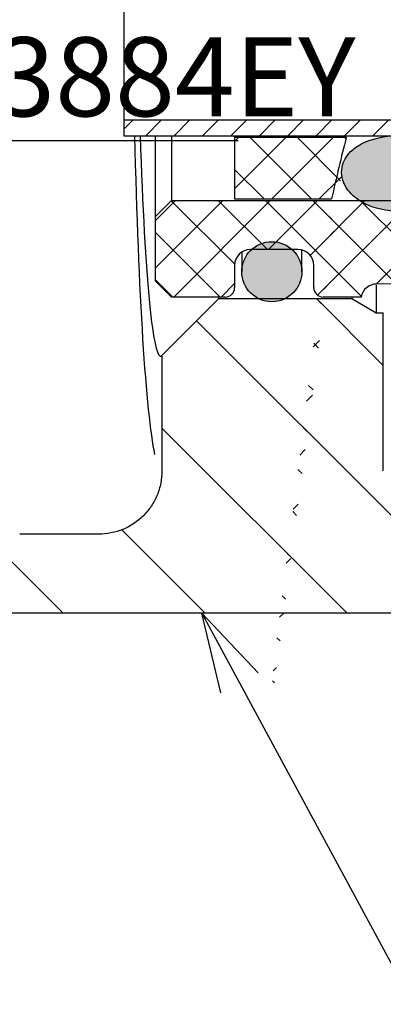
# Paper-space layout 'TBW01402BCKK' of a CAD drawing. Units: millimetres. Extents: x -10 to 605, y 0 to 942.
# Drawn here: x 193 to 205, y 76 to 107 of the extents above; entities that cross this region are included whole.
import ezdxf

# ---------------------------------------------------------------- set-up
doc = ezdxf.new("R2010")
doc.units = ezdxf.units.MM
doc.layers.add('アノテーション', color=7, linetype='Continuous')
doc.styles.add('SLDTEXTSTYLE0', font='arial_0.ttf', dxfattribs={"width": 0.9})
doc.styles.get("Standard").update_dxf_attribs({"font": 'arial_0.ttf', "width": 0.9})
doc.dimstyles.new('SLDDIMSTYLE0', dxfattribs={"dimtxt": 0.18, "dimasz": 2.5, "dimexe": 0, "dimexo": 0.0625, "dimgap": 0, "dimtad": 0, "dimtih": 1, "dimtoh": 1, "dimdec": 0, "dimrnd": 1e-09, "dimzin": 0, "dimdsep": 46, "dimtxsty": 'Standard', "dimblk1": 'OPEN30', "dimblk2": 'OPEN30', "dimsah": 1, "dimcen": 0.09, "dimadec": 0, "dimazin": 0, "dimtfac": 2.5, "dimtdec": 0, "dimtofl": 0, "dimtmove": 0, "dimatfit": 3, "dimldrblk": 'OPEN30', "dimfxl": 1, "dimfrac": 2, "dimtolj": 1, "dimtzin": 0, "dimarcsym": 0})
pattern_1 = [(45, (0, 0), (-0.7483546767557626, 0.7483546767557627), []), (135, (0, 0), (-0.7483546767557627, -0.7483546767557626), [])]

# ---------------------------------------------------------------- blocks, each defined once
blk = doc.blocks.new('SW_NOTE_151')
at = {"layer": 'アノテーション', "color": 0}
blk.add_line((10.0638349469, 0), (0, 0), dxfattribs=at)
at = {"layer": 'アノテーション', "color": 0, "insert": (0.4890992359, 3.2743870317), "char_height": 2.5, "attachment_point": 1, "style": 'SLDTEXTSTYLE0'}
blk.add_mtext('93884EY', dxfattribs=at)
blk = doc.blocks.new('_OPEN30')
at = {"color": 0, "linetype": 'ByBlock', "lineweight": -2}
for p, q in [((-1, 0.267949), (0, 0)), ((0, 0), (-1, -0.267949)), ((0, 0), (-1, 0))]:
    blk.add_line(p, q, dxfattribs=at)

psp = doc.layouts.new('TBW01402BCKK')

# ---------------------------------------------------------------- hatches: boundary and pattern name
at = {"linetype": 'Continuous', "lineweight": 18}
h = psp.add_hatch(dxfattribs=at)
h.set_pattern_fill('ANSI37', scale=0.3333333333, style=0)
h.set_pattern_definition(pattern_1)
edge = h.paths.add_edge_path(flags=0)
edge.add_line((241.2555530951506, 97.85142367401018), (241.2555530951506, 98.55142367401024))
edge.add_arc((241.7555530951506, 98.55142367401024), 0.5, 89.9999999999992, 180, ccw=False)
edge.add_line((241.7555530951506, 99.05142367401098), (243.2555530951507, 99.05142367401018))
edge.add_arc((243.2555530951507, 98.55142367401022), 0.5, -9.094947017729282e-13, 89.9999999999992, ccw=False)
edge.add_line((243.7555530951507, 98.55142367401022), (243.7555530951507, 97.85142367401016))
edge.add_arc((244.0555530951507, 97.85142367401023), 0.3, 180.0000000000144, 270.0000000000008)
edge.add_line((244.0555530951507, 97.55142367401098), (245.7555530951507, 97.55142367400984))
edge.add_line((245.7555530951507, 97.55142367400984), (245.7555530951504, 99.55142367401098))
edge.add_line((245.7555530951504, 99.55142367401098), (247.7555530951507, 99.55142367400991))
edge.add_line((247.7555530951507, 99.55142367400991), (247.7555530951507, 101.051423674011))
edge.add_line((247.7555530951507, 101.051423674011), (245.3555530951507, 101.0514236740098))
edge.add_arc((245.3555530951507, 101.3514236740099), 0.3, 180, 270, ccw=False)
edge.add_line((245.0555530951507, 101.3514236740099), (245.0555530951507, 103.7514236740098))
edge.add_arc((245.3555530951507, 103.7514236740098), 0.3, 90.00000000004798, 180.0000000000081, ccw=False)
edge.add_line((245.3555530951505, 104.051423674011), (249.7555530951507, 104.0514236740099))
edge.add_line((249.7555530951507, 104.0514236740099), (249.7555530951507, 105.0014236740099))
edge.add_line((249.7555530951507, 105.0014236740099), (249.4555530951507, 105.3014236740099))
edge.add_line((249.4555530951507, 105.3014236740099), (249.4555530951507, 105.551423674011))
edge.add_line((249.4555530951507, 105.551423674011), (243.5555530951507, 105.5514236740102))
edge.add_line((243.5555530951507, 105.5514236740102), (243.5555530951507, 105.1514236740104))
edge.add_line((243.5555530951507, 105.1514236740104), (243.0555530951506, 104.6514236740102))
edge.add_line((243.0555530951506, 104.6514236740102), (243.0555530951506, 101.7970281549152))
edge.add_arc((242.5555530951506, 101.7970281549152), 0.5, 270.5059098496763, 359.99999999999676, ccw=False)
edge.add_line((242.5599679340803, 101.2970476460986), (220.4055530951333, 101.1014236740106))
edge.add_line((220.4055530951333, 101.1014236740106), (198.2555530951506, 101.1014236740109))
edge.add_line((198.2555530951506, 101.1014236740109), (197.7555530951506, 100.6014236740109))
edge.add_line((197.7555530951506, 100.6014236740109), (197.7555530951506, 98.5514236740109))
edge.add_line((197.7555530951506, 98.5514236740109), (198.2555530951506, 98.051423674011))
edge.add_line((198.2555530951506, 98.051423674011), (199.9555530951506, 98.05142367401085))
edge.add_arc((199.9555530951506, 98.3514236740109), 0.3, 270.0000000000008, 359.9999999999899)
edge.add_line((200.2555530951506, 98.35142367401085), (200.2555530951506, 99.0514236740109))
edge.add_arc((200.7555530951506, 99.0514236740109), 0.5, 89.9999999999992, 180, ccw=False)
edge.add_line((200.7555530951506, 99.55142367401085), (202.2555530951506, 99.551423674011))
edge.add_arc((202.2555530951506, 99.05142367401028), 0.5, -5.6843418860808015e-12, 89.9999999999992, ccw=False)
edge.add_line((202.7555530951506, 99.05142367401022), (202.7555530951506, 98.35142367401028))
edge.add_arc((203.0555530951506, 98.35142367401028), 0.3, 180, 270.0000000000008)
edge.add_line((203.0555530951506, 98.0514236740102), (204.2555530951506, 98.05142367401028))
edge.add_arc((204.7476807491247, 97.96304736389132), 0.5, 90.50590984970091, 169.8193340647309, ccw=False)
edge.add_line((204.7432659101948, 98.4630278727086), (219.2511382562205, 98.59113270578676))
edge.add_arc((219.2555530951506, 98.09115219696908), 0.5, -5.6843418860808015e-12, 90.50590984972001, ccw=False)
edge.add_line((219.7555530951506, 98.09115219696905), (219.7555530951506, 97.75142367401058))
edge.add_line((219.7555530951506, 97.75142367401058), (220.9555530951506, 97.75142367401098))
edge.add_arc((220.9555530951506, 98.05142367401058), 0.3, 270.0000000000008, 359.9999999999899)
edge.add_line((221.2555530951506, 98.05142367401052), (221.2555530951506, 98.75142367401058))
edge.add_arc((221.7555530951506, 98.75142367401004), 0.5, 89.9999999999992, 179.9999999999357, ccw=False)
edge.add_line((221.7555530951506, 99.25142367400998), (223.2555530951506, 99.25142367401098))
edge.add_arc((223.2555530951506, 98.75142367401004), 0.5, -5.6843418860808015e-12, 89.9999999999992, ccw=False)
edge.add_line((223.7555530951506, 98.75142367400998), (223.7555530951506, 98.05142367401005))
edge.add_arc((224.0555530951506, 98.05142367401005), 0.3, 180, 270.0000000000008)
edge.add_line((224.0555530951506, 97.75142367400996), (225.2555530951506, 97.75142367401098))
edge.add_line((225.2555530951506, 97.75142367401098), (225.2555530951506, 98.14854734045643))
edge.add_arc((225.7555530951506, 98.14854734045643), 0.5, 90.50590984968449, 180, ccw=False)
edge.add_line((225.7511382562208, 98.64852784927368), (238.7511382562207, 98.7633181362503))
edge.add_arc((238.7555530951506, 98.26333762743299), 0.5, -7.275957614183426e-12, 90.50590984969102, ccw=False)
edge.add_line((239.2555530951506, 98.26333762743296), (239.2555530951506, 97.5514236740109))
edge.add_line((239.2555530951506, 97.5514236740109), (240.9555530951506, 97.55142367401098))
edge.add_arc((240.9555530951506, 97.85142367401023), 0.3, 270.0000000000008, 359.9999999999899)
h = psp.add_hatch(dxfattribs=at)
h.set_pattern_fill('ANSI31', scale=0.2, style=0)
h.set_pattern_definition([(45, (0, 0), (-0.4490128060534576, 0.4490128060534577), [])])
h.paths.add_polyline_path([(196.7555530951506, 103.151423674011), (242.2555530951506, 103.1514236740105), (242.2555530951506, 103.6514236740105), (196.7555530951506, 103.651423674011)], flags=0)
h = psp.add_hatch(dxfattribs=at)
h.set_pattern_fill('ANSI37', scale=0.3333333333, style=0)
h.set_pattern_definition(pattern_1)
edge = h.paths.add_edge_path(flags=0)
edge.add_line((203.7862605662659, 103.1014236740109), (200.2555530951506, 103.1014236740109))
edge.add_line((200.2555530951506, 103.1014236740109), (200.2555530951506, 101.1514236740109))
edge.add_line((200.2555530951506, 101.1514236740109), (203.3215758733209, 101.1514236740109))
edge.add_ellipse((208.2555530951506, 78.20983946659324), major_axis=(3.223660027316788e-15, -32.34158420741777), ratio=0.2164396139380983, start_angle=219.6778525298518, end_angle=224.8177411595863, ccw=False)
h = psp.add_hatch(color=7, dxfattribs=at)
edge = h.paths.add_edge_path(flags=0)
edge.add_spline(control_points=[(213.2555530951506, 101.1902627727906), (213.667172345123, 101.1902627727898), (214.0741112620193, 101.0855439460413), (214.4731701575295, 100.9846360431689), (214.9929649681376, 100.8531982908658), (215.529835674637, 100.7448581144355), (216.0657928198137, 100.7594343416458), (216.2416000657029, 100.7642157059476), (216.4178954667482, 100.782301072024), (216.5901991678713, 100.8175499547156), (216.8141095210556, 100.8633562242351), (217.0358961580288, 100.939383513656), (217.2340517436771, 101.0532625041099), (217.3730112753566, 101.1331218284374), (217.503256327341, 101.233676048476), (217.6093942454181, 101.3537677029441), (217.6778231888604, 101.4311928605161), (217.7372965674973, 101.5181225036364), (217.781877752269, 101.6113410280297), (217.8225705573415, 101.6964290144012), (217.8514792538012, 101.7885284863059), (217.8646205186982, 101.881926435782), (217.8783396211182, 101.9794312075627), (217.8749282086737, 102.0808748792658), (217.8542254978877, 102.1771390577401), (217.8335717748449, 102.2731754513173), (217.7953026102775, 102.3665910097482), (217.7444033380148, 102.450607848834), (217.6740882164304, 102.5666734425615), (217.5777668058002, 102.668641389121), (217.4705927980268, 102.7518830279116), (217.3642492147973, 102.8344796791594), (217.2448484474323, 102.901370496954), (217.1211068687078, 102.9544665060907), (216.8227597903476, 103.0824836153098), (216.491658292861, 103.1366034035127), (216.1673650919518, 103.1518768858591), (215.5245091270186, 103.1821539598285), (214.8803770644354, 103.0565650284816), (214.249551844672, 102.9291286327032), (213.9226146045071, 102.8630822822609), (213.5890948158001, 102.814162547828), (213.2555530951513, 102.8141625478281)], knot_values=[0, 0, 0, 0, 0.0012348577499175, 0.0012348577499175, 0.0012348577499175, 0.0028473878481607, 0.0028473878481607, 0.0028473878481607, 0.0033707301332404, 0.0033707301332404, 0.0033707301332404, 0.0040555823709945, 0.0040555823709945, 0.0040555823709945, 0.0045345000666677, 0.0045345000666677, 0.0045345000666677, 0.0048414574892681, 0.0048414574892681, 0.0048414574892681, 0.0051218638511365, 0.0051218638511365, 0.0051218638511365, 0.0054154842949178, 0.0054154842949178, 0.0054154842949178, 0.005708071817194, 0.005708071817194, 0.005708071817194, 0.0061144677002836, 0.0061144677002836, 0.0061144677002836, 0.0065153623146729, 0.0065153623146729, 0.0065153623146729, 0.0074947494438964, 0.0074947494438964, 0.0074947494438964, 0.0094379875255162, 0.0094379875255162, 0.0094379875255162, 0.0104451485491693, 0.0104451485491693, 0.0104451485491693, 0.0104451485491693], weights=[1, 1, 1, 1, 1, 1, 1, 1, 1, 1, 1, 1, 1, 1, 1, 1, 1, 1, 1, 1, 1, 1, 1, 1, 1, 1, 1, 1, 1, 1, 1, 1, 1, 1, 1, 1, 1, 1, 1, 1, 1, 1, 1], degree=3, periodic=0)
edge.add_line((213.2555530951506, 102.8141625478282), (208.2555530951506, 102.8141625478293))
edge.add_spline(control_points=[(208.2555530951506, 102.8141625478301), (207.8675929761465, 102.8141625478301), (207.4811153577302, 102.8832830179015), (207.1008954471924, 102.9603925086809), (206.7200725876726, 103.0376242789298), (206.3360730255243, 103.1066190822666), (205.9487537666658, 103.1378374804632), (205.570365413069, 103.1683360369522), (205.1823249377676, 103.1655616260169), (204.8110734693862, 103.0863135641455), (204.6018568407078, 103.0416537749026), (204.3942658772131, 102.9710843476924), (204.2089314704891, 102.8642328050033), (204.0859795960432, 102.7933468983156), (203.9704832052562, 102.7045595459359), (203.8764912817746, 102.5982228471113), (203.8130628993693, 102.5264638645633), (203.7584424419784, 102.4453300384982), (203.7182856772563, 102.3583820913232), (203.6775677108498, 102.2702190229909), (203.6510478259967, 102.1738732444372), (203.6421573576544, 102.0771693718223), (203.6319506548817, 101.966148484424), (203.6448812747161, 101.8511887721341), (203.677482837393, 101.7445728618241), (203.7098909512718, 101.6385895813029), (203.7621527442553, 101.5375235439197), (203.826805489, 101.4475081886063), (203.9117564679955, 101.3292318093328), (204.0202088286473, 101.2262832742038), (204.1386336269273, 101.141539319383), (204.2778459304125, 101.0419199716755), (204.4342222823048, 100.9644447921395), (204.5954329335644, 100.9068669682855), (204.9641229807744, 100.7751860251895), (205.3702601979351, 100.7418523234306), (205.7611576746333, 100.7635637120864), (205.9706564483527, 100.7751997792658), (206.1794920015792, 100.8023699810216), (206.3860745813768, 100.8390956120376), (206.6969052002859, 100.894354146565), (207.0032860427177, 100.9730765716767), (207.3087953465913, 101.0526582563546), (207.6173989364249, 101.1330459671878), (207.9366512925354, 101.1902627727913), (208.2555530951506, 101.1902627727913)], knot_values=[0, 0, 0, 0, 0.0011638803570122, 0.0011638803570122, 0.0011638803570122, 0.0023277064575989, 0.0023277064575989, 0.0023277064575989, 0.0034707355460201, 0.0034707355460201, 0.0034707355460201, 0.0041126849163911, 0.0041126849163911, 0.0041126849163911, 0.0045373312176624, 0.0045373312176624, 0.0045373312176624, 0.0048224807377285, 0.0048224807377285, 0.0048224807377285, 0.0051124453677243, 0.0051124453677243, 0.0051124453677243, 0.0054468882304513, 0.0054468882304513, 0.0054468882304513, 0.0057780230350816, 0.0057780230350816, 0.0057780230350816, 0.0062142001136122, 0.0062142001136122, 0.0062142001136122, 0.0067262983993005, 0.0067262983993005, 0.0067262983993005, 0.0079162222543036, 0.0079162222543036, 0.0079162222543036, 0.0085452197108637, 0.0085452197108637, 0.0085452197108637, 0.009491418356222001, 0.009491418356222001, 0.009491418356222001, 0.01045270419614, 0.01045270419614, 0.01045270419614, 0.01045270419614], weights=[1, 1, 1, 1, 1, 1, 1, 1, 1, 1, 1, 1, 1, 1, 1, 1, 1, 1, 1, 1, 1, 1, 1, 1, 1, 1, 1, 1, 1, 1, 1, 1, 1, 1, 1, 1, 1, 1, 1, 1, 1, 1, 1, 1, 1, 1], degree=3, periodic=0)
edge.add_line((208.2555530951506, 101.1902627727913), (213.2555530951506, 101.1902627727905))
h = psp.add_hatch(color=7, dxfattribs=at)
edge = h.paths.add_edge_path(flags=0)
edge.add_arc((201.4298804298725, 98.8514236740109), 0.9499999999999996, 0, 360)
h = psp.add_hatch(dxfattribs=at)
h.set_pattern_fill('ANSI31', angle=90, style=0)
h.set_pattern_definition([(135.0000000000002, (0, 0), (-2.245064030267281, -2.245064030267296), [])])
edge = h.paths.add_edge_path(flags=0)
edge.add_line((216.9528084031547, 90.55142367401106), (206.9582977871464, 90.55142367401106))
edge.add_spline(control_points=[(206.9582977871464, 90.55142367401106), (206.7339544835604, 90.55142367401106), (206.5065171768242, 90.59014471988749), (206.2948166847111, 90.66439308352543), (206.0831128179978, 90.73864263071535), (205.8813043490678, 90.85047239719212), (205.7061352503013, 90.99064125705969), (205.5310479234783, 91.13074468369629), (205.3777411333367, 91.30303353102434), (205.2589698087107, 91.49323845897293), (205.140324552352, 91.68324149639156), (205.0528662763176, 91.89637319567728), (205.0038892875099, 92.11495751728356), (204.9718626463437, 92.2578924302512), (204.9555530951506, 92.40524902375708), (204.9555530951506, 92.55172801573013)], knot_values=[0, 0, 0, 0, 0.0006730299107580001, 0.0006730299107580001, 0.0006730299107580001, 0.0013460791410652, 0.0013460791410652, 0.0013460791410652, 0.0020188191614845, 0.0020188191614845, 0.0020188191614845, 0.002690839561512, 0.002690839561512, 0.002690839561512, 0.0031266714448846, 0.0031266714448846, 0.0031266714448846, 0.0031266714448846], weights=[1, 1, 1, 1, 1, 1, 1, 1, 1, 1, 1, 1, 1, 1, 1, 1], degree=3, periodic=0)
edge.add_line((204.9555530951506, 92.55172801573013), (204.9555530951506, 97.55142367401103))
edge.add_line((204.9555530951506, 97.55142367401103), (204.7349759585566, 97.55142367401103))
edge.add_line((204.7349759585566, 97.55142367401103), (203.9555530951506, 98.00142367401104))
edge.add_line((203.9555530951506, 98.00142367401104), (199.7555530951506, 98.00142367401104))
edge.add_line((199.7555530951506, 98.00142367401104), (197.9555530951506, 96.20142367401111))
edge.add_line((197.9555530951506, 96.20142367401111), (197.9555530951506, 92.55172801573015))
edge.add_spline(control_points=[(197.9555530951506, 92.55172801573015), (197.9555530951506, 92.32806242499477), (197.916914242398, 92.10131308164854), (197.8428623627008, 91.89026186608153), (197.7688124147656, 91.6792161561239), (197.6573146981157, 91.47804958084045), (197.5176253830473, 91.30337679607864), (197.3778383512024, 91.12858182257612), (197.2059735530773, 90.97550173106848), (197.0162568977631, 90.85675288799972), (196.8263180180325, 90.7378649485913), (196.6132545215796, 90.65011271448284), (196.3946865733274, 90.60072473854822), (196.2595502440452, 90.57018910955114), (196.1204943518252, 90.55365049093857), (195.9819656806447, 90.55163569787389), (195.9722473590147, 90.5514943523542), (195.9625277526114, 90.55142367401106), (195.9528084031548, 90.55142367401106)], knot_values=[0, 0, 0, 0, 0.0006709967722061, 0.0006709967722061, 0.0006709967722061, 0.0013419629739514, 0.0013419629739514, 0.0013419629739514, 0.0020133967685128, 0.0020133967685128, 0.0020133967685128, 0.0026856273569034, 0.0026856273569034, 0.0026856273569034, 0.0030975875996514, 0.0030975875996514, 0.0030975875996514, 0.0031267456480213, 0.0031267456480213, 0.0031267456480213, 0.0031267456480213], weights=[1, 1, 1, 1, 1, 1, 1, 1, 1, 1, 1, 1, 1, 1, 1, 1, 1, 1, 1], degree=3, periodic=0)
edge.add_line((195.9528084031548, 90.55142367401106), (193.4582977871464, 90.55142367401106))
edge.add_spline(control_points=[(193.4582977871419, 90.55142367401106), (193.4485784376853, 90.55142367401108), (193.438858831282, 90.55149435235428), (193.429140509652, 90.55163569787399), (193.290611838473, 90.5536504909389), (193.1515559462545, 90.57018910955149), (193.0164196169737, 90.60072473854822), (192.7978516687216, 90.65011271448284), (192.5847881722686, 90.7378649485913), (192.3948492925381, 90.85675288799972), (192.205132637224, 90.97550173106848), (192.0332678390988, 91.12858182257612), (191.8934808072538, 91.30337679607864), (191.7537914921855, 91.47804958084045), (191.6422937755355, 91.6792161561239), (191.5682438276004, 91.89026186608153), (191.4941919479032, 92.10131308164854), (191.4555530951506, 92.32806242499477), (191.4555530951506, 92.55172801573015)], knot_values=[-2.915804837e-05, -2.915804837e-05, -2.915804837e-05, -2.915804837e-05, 0, 0, 0, 0.0004156299666379, 0.0004156299666379, 0.0004156299666379, 0.0010938487558226, 0.0010938487558226, 0.0010938487558226, 0.0017712636533735, 0.0017712636533735, 0.0017712636533735, 0.0024482067928118, 0.0024482067928118, 0.0024482067928118, 0.0031251807750313, 0.0031251807750313, 0.0031251807750313, 0.0031251807750313], weights=[1, 1, 1, 1, 1, 1, 1, 1, 1, 1, 1, 1, 1, 1, 1, 1, 1, 1, 1], degree=3, periodic=0)
edge.add_line((191.4555530951506, 92.55172801573013), (191.4555530951506, 94.62059948331269))
edge.add_line((191.4555530951506, 94.62059948331269), (191.4555530951506, 95.45142367401108))
edge.add_line((191.4555530951506, 95.45142367401108), (189.6555530951506, 97.25142367401104))
edge.add_line((189.6555530951506, 97.25142367401104), (184.2555530951506, 97.25142367401104))
edge.add_line((184.2555530951506, 97.25142367401104), (182.9555530951506, 96.50086832406453))
edge.add_line((182.9555530951506, 96.50086832406453), (182.9555530951506, 92.55172801573015))
edge.add_spline(control_points=[(182.9555530951506, 92.55172801573013), (182.9555530951506, 92.32806242499477), (182.916914242398, 92.10131308164853), (182.8428623627008, 91.8902618660815), (182.7688124147656, 91.6792161561239), (182.6573146981157, 91.47804958084045), (182.5176253830473, 91.30337679607864), (182.3778383512024, 91.12858182257612), (182.2059735530772, 90.97550173106848), (182.016256897763, 90.85675288799972), (181.8263180180325, 90.7378649485913), (181.6132545215796, 90.65011271448284), (181.3946865733274, 90.60072473854822), (181.2595502440456, 90.57018910955124), (181.1204943518261, 90.55365049093868), (180.9819656806461, 90.55163569787392), (180.9722473590161, 90.55149435235424), (180.9625277526128, 90.55142367401106), (180.9528084031561, 90.55142367401106)], knot_values=[0, 0, 0, 0, 0.0006709967722061, 0.0006709967722061, 0.0006709967722061, 0.0013419629739514, 0.0013419629739514, 0.0013419629739514, 0.0020133967685128, 0.0020133967685128, 0.0020133967685128, 0.0026856273569034, 0.0026856273569034, 0.0026856273569034, 0.00309758759965, 0.00309758759965, 0.00309758759965, 0.00312674564802, 0.00312674564802, 0.00312674564802, 0.00312674564802], weights=[1, 1, 1, 1, 1, 1, 1, 1, 1, 1, 1, 1, 1, 1, 1, 1, 1, 1, 1], degree=3, periodic=0)
edge.add_line((180.9528084031548, 90.55142367401106), (128.2839802198968, 90.55142367401106))
edge.add_arc((128.2839802198968, 92.55142367401106), 2, 225.0000000000003, 270, ccw=False)
edge.add_line((126.8697666575237, 91.13721011163796), (124.4555530951506, 93.55142367401103))
edge.add_line((124.4555530951506, 93.55142367401103), (117.1483734181781, 93.55142367401103))
edge.add_line((117.1483734181781, 93.55142367401103), (116.4555530951506, 93.15142367401104))
edge.add_line((116.4555530951506, 93.15142367401104), (109.9555530951506, 93.15142367401106))
edge.add_line((109.9555530951506, 93.15142367401106), (109.4555530951506, 92.65142367401104))
edge.add_line((109.4555530951506, 92.65142367401104), (108.4555530951506, 92.65142367401104))
edge.add_line((108.4555530951506, 92.65142367401104), (108.4555530951506, 93.15142367401104))
edge.add_line((108.4555530951506, 93.15142367401104), (107.4555530951506, 93.15142367401104))
edge.add_line((107.4555530951506, 93.15142367401104), (106.9555530951506, 92.65142367401104))
edge.add_line((106.9555530951506, 92.65142367401104), (106.9555530951506, 92.00142367401106))
edge.add_line((106.9555530951506, 92.00142367401106), (108.9555530951506, 92.00142367401106))
edge.add_line((108.9555530951506, 92.00142367401106), (109.0935530951506, 91.86342367401107))
edge.add_line((109.0935530951506, 91.86342367401107), (115.5491278394047, 91.86342367401107))
edge.add_line((115.5491278394047, 91.86342367401107), (116.9555530951506, 91.05142367401106))
edge.add_line((116.9555530951506, 91.05142367401106), (116.9555530951506, 88.05142367401106))
edge.add_line((116.9555530951506, 88.05142367401106), (306.9555530951507, 88.05142367401106))
edge.add_line((306.9555530951507, 88.05142367401106), (306.9555530951507, 91.05142367401106))
edge.add_line((306.9555530951507, 91.05142367401106), (308.3619783508965, 91.86342367401107))
edge.add_line((308.3619783508965, 91.86342367401107), (314.8175530951506, 91.86342367401107))
edge.add_line((314.8175530951506, 91.86342367401107), (314.9555530951507, 92.00142367401106))
edge.add_line((314.9555530951507, 92.00142367401106), (316.9555530951507, 92.00142367401106))
edge.add_line((316.9555530951507, 92.00142367401106), (316.9555530951507, 92.65142367401106))
edge.add_line((316.9555530951507, 92.65142367401106), (316.4555530951507, 93.15142367401106))
edge.add_line((316.4555530951507, 93.15142367401106), (307.4555530951507, 93.15142367401106))
edge.add_line((307.4555530951507, 93.15142367401106), (306.7627327721231, 93.55142367401103))
edge.add_line((306.7627327721231, 93.55142367401103), (300.5055530951507, 93.55142367401103))
edge.add_line((300.5055530951507, 93.55142367401103), (298.0913395327776, 91.13721011163794))
edge.add_arc((296.6771259704045, 92.55142367401106), 2, 270, 314.9999999999997, ccw=False)
edge.add_line((296.6771259704045, 90.55142367401106), (262.9582977871464, 90.55142367401106))
edge.add_spline(control_points=[(262.9582977871464, 90.55142367401106), (262.9485784376898, 90.55142367401106), (262.9388588312865, 90.5514943523542), (262.9291405096564, 90.55163569787389), (262.790611838476, 90.55365049093857), (262.651555946256, 90.57018910955114), (262.5164196169737, 90.60072473854822), (262.2978516687216, 90.65011271448284), (262.0847881722686, 90.7378649485913), (261.8948492925381, 90.85675288799972), (261.7051326372239, 90.97550173106848), (261.5332678390988, 91.12858182257612), (261.3934808072538, 91.30337679607864), (261.2537914921855, 91.47804958084045), (261.1422937755355, 91.6792161561239), (261.0682438276003, 91.8902618660815), (260.9941919479032, 92.10131308164853), (260.9555530951506, 92.32806242499477), (260.9555530951506, 92.55172801573013)], knot_values=[-2.915804837e-05, -2.915804837e-05, -2.915804837e-05, -2.915804837e-05, 0, 0, 0, 0.0004156299666424, 0.0004156299666424, 0.0004156299666424, 0.001093848755827, 0.001093848755827, 0.001093848755827, 0.0017712636533778, 0.0017712636533778, 0.0017712636533778, 0.002448206792816, 0.002448206792816, 0.002448206792816, 0.0031251807750355, 0.0031251807750355, 0.0031251807750355, 0.0031251807750355], weights=[1, 1, 1, 1, 1, 1, 1, 1, 1, 1, 1, 1, 1, 1, 1, 1, 1, 1, 1], degree=3, periodic=0)
edge.add_line((260.9555530951505, 92.55172801573013), (260.9555530951506, 96.67407340482141))
edge.add_line((260.9555530951506, 96.67407340482141), (259.9555530951506, 97.25142367401106))
edge.add_line((259.9555530951506, 97.25142367401106), (252.9555530951506, 97.25142367401104))
edge.add_line((252.9555530951506, 97.25142367401104), (252.6091429336368, 97.05142367401103))
edge.add_line((252.6091429336368, 97.05142367401103), (252.4564092591205, 97.05142367398632))
edge.add_spline(control_points=[(252.4564092591205, 97.05142367398632), (252.455838565117, 97.03483520280628), (252.4555530951506, 97.01823446472821), (252.4555530951506, 97.001636179644)], knot_values=[0.0022147131678038, 0.0022147131678038, 0.0022147131678038, 0.0022147131678038, 0.0022643768590799, 0.0022643768590799, 0.0022643768590799, 0.0022643768590799], weights=[1, 1, 1, 1], degree=3, periodic=0)
edge.add_line((252.4555530951506, 97.001636179644), (252.4555530951506, 92.55172801573015))
edge.add_spline(control_points=[(252.4555530951506, 92.55172801573015), (252.4555530951506, 92.32806242499477), (252.416914242398, 92.10131308164854), (252.3428623627008, 91.89026186608153), (252.2688124147657, 91.6792161561239), (252.1573146981156, 91.47804958084045), (252.0176253830473, 91.30337679607864), (251.8778383512024, 91.12858182257612), (251.7059735530772, 90.97550173106848), (251.516256897763, 90.85675288799972), (251.3263180180326, 90.7378649485913), (251.1132545215796, 90.65011271448284), (250.8946865733274, 90.60072473854822), (250.7595502440452, 90.57018910955114), (250.6204943518252, 90.55365049093857), (250.4819656806447, 90.55163569787389), (250.4722473590147, 90.5514943523542), (250.4625277526114, 90.55142367401106), (250.4528084031548, 90.55142367401106)], knot_values=[0, 0, 0, 0, 0.0006709967722062, 0.0006709967722062, 0.0006709967722062, 0.0013419629739514, 0.0013419629739514, 0.0013419629739514, 0.0020133967685128, 0.0020133967685128, 0.0020133967685128, 0.0026856273569034, 0.0026856273569034, 0.0026856273569034, 0.0030975875996514, 0.0030975875996514, 0.0030975875996514, 0.0031267456480213, 0.0031267456480213, 0.0031267456480213, 0.0031267456480213], weights=[1, 1, 1, 1, 1, 1, 1, 1, 1, 1, 1, 1, 1, 1, 1, 1, 1, 1, 1], degree=3, periodic=0)
edge.add_line((250.4528084031548, 90.55142367401106), (248.4582977871464, 90.55142367401106))
edge.add_spline(control_points=[(248.4582977871495, 90.55142367401106), (248.4485784376928, 90.55142367401103), (248.4388588312895, 90.55149435235418), (248.4291405096595, 90.55163569787386), (248.290611838478, 90.55365049093832), (248.151555946257, 90.57018910955091), (248.0164196169738, 90.60072473854822), (247.7978516687217, 90.65011271448284), (247.5847881722687, 90.7378649485913), (247.3948492925382, 90.85675288799976), (247.205132637224, 90.97550173106848), (247.0332678390988, 91.12858182257612), (246.8934808072539, 91.30337679607864), (246.7537914921855, 91.47804958084045), (246.6422937755356, 91.6792161561239), (246.5682438276004, 91.8902618660815), (246.4941919479032, 92.10131308164854), (246.4555530951506, 92.32806242499477), (246.4555530951506, 92.55172801573013)], knot_values=[-2.91580483699e-05, -2.91580483699e-05, -2.91580483699e-05, -2.91580483699e-05, 0, 0, 0, 0.0004156299666454, 0.0004156299666454, 0.0004156299666454, 0.00109384875583, 0.00109384875583, 0.00109384875583, 0.0017712636533807, 0.0017712636533807, 0.0017712636533807, 0.0024482067928189, 0.0024482067928189, 0.0024482067928189, 0.0031251807750383, 0.0031251807750383, 0.0031251807750383, 0.0031251807750383], weights=[1, 1, 1, 1, 1, 1, 1, 1, 1, 1, 1, 1, 1, 1, 1, 1, 1, 1, 1], degree=3, periodic=0)
edge.add_line((246.4555530951506, 92.55172801573015), (246.4555530951506, 97.05142367401103))
edge.add_line((246.4555530951506, 97.05142367401103), (246.3215784989351, 97.05142367401103))
edge.add_line((246.3215784989351, 97.05142367401103), (245.4555530951506, 97.55142367401103))
edge.add_line((245.4555530951506, 97.55142367401103), (239.4555530951506, 97.55142367401103))
edge.add_line((239.4555530951506, 97.55142367401103), (239.0225403932584, 97.30142367401103))
edge.add_line((239.0225403932584, 97.30142367401103), (238.9555530951506, 97.30142367401103))
edge.add_line((238.9555530951506, 97.30142367401103), (238.9555530951506, 92.55172801573015))
edge.add_spline(control_points=[(238.9555530951506, 92.55172801573015), (238.9555530951506, 92.32806242499477), (238.916914242398, 92.10131308164854), (238.8428623627008, 91.89026186608153), (238.7688124147656, 91.6792161561239), (238.6573146981157, 91.47804958084045), (238.5176253830473, 91.30337679607864), (238.3778383512023, 91.12858182257612), (238.2059735530772, 90.97550173106848), (238.016256897763, 90.85675288799972), (237.8263180180325, 90.7378649485913), (237.6132545215796, 90.65011271448284), (237.3946865733274, 90.60072473854822), (237.2595502440452, 90.57018910955114), (237.1204943518252, 90.55365049093857), (236.9819656806447, 90.55163569787389), (236.9722473590147, 90.5514943523542), (236.9625277526114, 90.55142367401106), (236.9528084031547, 90.55142367401106)], knot_values=[0, 0, 0, 0, 0.0006709967722062, 0.0006709967722062, 0.0006709967722062, 0.0013419629739514, 0.0013419629739514, 0.0013419629739514, 0.0020133967685128, 0.0020133967685128, 0.0020133967685128, 0.0026856273569034, 0.0026856273569034, 0.0026856273569034, 0.0030975875996514, 0.0030975875996514, 0.0030975875996514, 0.0031267456480213, 0.0031267456480213, 0.0031267456480213, 0.0031267456480213], weights=[1, 1, 1, 1, 1, 1, 1, 1, 1, 1, 1, 1, 1, 1, 1, 1, 1, 1, 1], degree=3, periodic=0)
edge.add_line((236.9528084031547, 90.55142367401106), (228.9582977871464, 90.55142367401106))
edge.add_spline(control_points=[(228.9582977871464, 90.55142367401106), (228.9485784376898, 90.55142367401106), (228.9388588312865, 90.5514943523542), (228.9291405096565, 90.55163569787389), (228.790611838476, 90.55365049093857), (228.651555946256, 90.57018910955114), (228.5164196169738, 90.60072473854822), (228.2978516687216, 90.65011271448284), (228.0847881722686, 90.7378649485913), (227.8948492925382, 90.85675288799972), (227.705132637224, 90.97550173106848), (227.5332678390988, 91.12858182257612), (227.3934808072539, 91.30337679607864), (227.2537914921855, 91.47804958084045), (227.1422937755355, 91.6792161561239), (227.0682438276004, 91.8902618660815), (226.9941919479032, 92.10131308164853), (226.9555530951506, 92.32806242499477), (226.9555530951506, 92.55172801573013)], knot_values=[-2.915804837e-05, -2.915804837e-05, -2.915804837e-05, -2.915804837e-05, 0, 0, 0, 0.0004156299666424, 0.0004156299666424, 0.0004156299666424, 0.001093848755827, 0.001093848755827, 0.001093848755827, 0.0017712636533778, 0.0017712636533778, 0.0017712636533778, 0.002448206792816, 0.002448206792816, 0.002448206792816, 0.0031251807750355, 0.0031251807750355, 0.0031251807750355, 0.0031251807750355], weights=[1, 1, 1, 1, 1, 1, 1, 1, 1, 1, 1, 1, 1, 1, 1, 1, 1, 1, 1], degree=3, periodic=0)
edge.add_line((226.9555530951506, 92.55172801573013), (226.9555530951506, 97.30142367401103))
edge.add_line((226.9555530951506, 97.30142367401103), (226.7349759585566, 97.30142367401103))
edge.add_line((226.7349759585566, 97.30142367401103), (225.9555530951506, 97.75142367401104))
edge.add_line((225.9555530951506, 97.75142367401104), (219.4555530951506, 97.75142367401104))
edge.add_line((219.4555530951506, 97.75142367401104), (219.1091429336368, 97.55142367401103))
edge.add_line((219.1091429336368, 97.55142367401103), (218.9564089772601, 97.55142367401103))
edge.add_spline(control_points=[(218.9564089772601, 97.55142367401103), (218.955838471001, 97.53483791322238), (218.9555530951506, 97.5182398915979), (218.9555530951506, 97.50164432175741)], knot_values=[0.0022147625592609, 0.0022147625592609, 0.0022147625592609, 0.0022147625592609, 0.0022644179974652, 0.0022644179974652, 0.0022644179974652, 0.0022644179974652], weights=[1, 1, 1, 1], degree=3, periodic=0)
edge.add_line((218.9555530951506, 97.50164432175741), (218.9555530951506, 92.55172801573013))
edge.add_spline(control_points=[(218.9555530951506, 92.55172801573013), (218.9555530951506, 92.32806242499477), (218.916914242398, 92.10131308164854), (218.8428623627008, 91.8902618660815), (218.7688124147656, 91.6792161561239), (218.6573146981156, 91.47804958084045), (218.5176253830473, 91.30337679607864), (218.3778383512023, 91.12858182257612), (218.2059735530772, 90.97550173106848), (218.016256897763, 90.85675288799972), (217.8263180180325, 90.7378649485913), (217.6132545215795, 90.65011271448284), (217.3946865733274, 90.60072473854822), (217.2501245478231, 90.56805926360664), (217.101015057766, 90.55142367401106), (216.9528084031547, 90.55142367401106)], knot_values=[0, 0, 0, 0, 0.0006709967722062, 0.0006709967722062, 0.0006709967722062, 0.0013419629739514, 0.0013419629739514, 0.0013419629739514, 0.0020133967685128, 0.0020133967685128, 0.0020133967685128, 0.0026856273569034, 0.0026856273569034, 0.0026856273569034, 0.0031266675444747, 0.0031266675444747, 0.0031266675444747, 0.0031266675444747], weights=[1, 1, 1, 1, 1, 1, 1, 1, 1, 1, 1, 1, 1, 1, 1, 1], degree=3, periodic=0)

# ---------------------------------------------------------------- linework, layer by layer
at = {"color": 7, "linetype": 'Continuous', "lineweight": 25}
for p, q in [((196.7555528389, 117.4514235943), (196.7555528389, 103.6514237537)), ((196.7555528389, 103.6514237537), (242.2555537776, 103.6514237537)), ((196.7555528389, 103.6514237537), (196.7555528389, 103.1514236718)), ((196.7555528389, 103.1514236718), (205.3407618658, 103.1514236718)), ((197.7555530028, 100.6014238126), (197.7555530028, 103.1514236718)), ((198.2555530847, 103.1514236718), (198.2555530847, 101.1014238945)), ((200.2555534125, 103.1014237567), (200.2555534125, 103.1514236718)), ((200.2555534125, 103.1014237567), (203.7862606228, 103.1014237567)), ((200.2555534125, 103.1014237567), (200.2555534125, 101.1514238096)), ((203.7862606228, 103.1014237567), (203.3853020401, 103.1514236718)), ((197.7555530028, 100.6014238126), (198.2555530847, 101.1014238945)), ((198.2555530847, 101.1014238945), (220.4055527107, 101.1014238945)), ((200.2555534125, 101.1514238096), (203.3215762929, 101.1514238096)), ((197.7555530028, 98.55142356969999), (197.7555530028, 100.6014238126)), ((200.4798801498, 99.4685621015), (200.4798801498, 98.8514239914)), ((202.255552809, 99.5514237336), (200.7555534945, 99.5514237336)), ((202.3798806475, 98.8514239914), (202.3798806475, 99.5357197724)), ((200.2555534125, 99.0514236517), (200.2555534125, 98.35142390940001)), ((202.755552891, 98.35142390940001), (202.755552891, 99.0514236517)), ((198.2555530847, 98.0514234877), (197.7555530028, 98.55142356969999)), ((204.7349761122, 98.4288466177), (204.7349761122, 97.5514234058)), ((219.2511383326, 98.5911323703), (204.7432658144, 98.46302801889999)), ((197.955552663, 96.2014238364), (199.7555533306, 98.0014235727)), ((199.9555529908, 98.0514234877), (198.2555530847, 98.0514234877)), ((199.7555533306, 98.0014235727), (199.7555533306, 98.0514234877)), ((199.7555533306, 98.0014235727), (203.9555527152, 98.0014235727)), ((204.2555531369, 98.0514234877), (203.0555533127, 98.0514234877)), ((203.9555527152, 98.0514234877), (203.9555527152, 98.0014235727)), ((203.9555527152, 98.0014235727), (204.7349761122, 97.5514234058)), ((204.7349761122, 97.5514234058), (204.9555528791, 97.5514234058)), ((204.9555528791, 92.55172806), (204.9555528791, 97.5514234058)), ((197.955552663, 96.2014238364), (197.955552663, 92.55172806)), ((195.9528086589, 90.55142412100001), (193.4582983957, 90.55142412100001)), ((306.9555519031, 88.0514227799), (116.9555542872, 88.0514227799))]:
    psp.add_line(p, q, dxfattribs=at)
psp.add_circle((201.4298804299, 98.851423674), 0.9500000000000028, dxfattribs=at)
for centre, radius, start, end in [((200.7555530952, 99.05142367399999), 0.5, 90, 180), ((202.2555530952, 99.05142367399999), 0.5000000000006963, 360, 90), ((204.7476807491, 97.96304736389999), 0.4999999999999288, 90.50590984969999, 169.8193340647), ((199.9555530952, 98.351423674), 0.3000000000000682, 270, 360), ((203.0555530952, 98.351423674), 0.3000000000000682, 180, 270)]:
    psp.add_arc(centre, radius, start, end, dxfattribs=at)
for centre, major_axis, ratio, start_param, end_param in [((197.9500674727, 110.551423674), (0, 18.00000000000001), 0.0524077793, 1.994468932366883, 2.899924050769779), ((197.9160311893, 110.551423674), (0, 14.36974736553179), 0.0524798988, 2.111769887525775, 3.194024452891675), ((208.2555530952, 78.2098394666), (0, -32.34158420741777), 0.2164396139, 3.834101820356507, 3.923809800131187)]:
    psp.add_ellipse(centre, major_axis=major_axis, ratio=ratio, start_param=start_param, end_param=end_param, dxfattribs=at)
for points, knots in [([(208.255553094033, 101.1902627549408), (207.938263545764, 101.1535998851405), (207.3068657692887, 101.0806417476998), (206.4936385873127, 100.8380434149027), (205.583449184191, 100.7267587694561), (204.7891061670442, 100.788720684385), (204.1462492517884, 101.1067976733004), (203.8301789750627, 101.4063833084094), (203.6576531422931, 101.7386731985647), (203.6207297156703, 102.0647166565335), (203.7034885984374, 102.3640426833676), (203.8933543967953, 102.6455236796102), (204.2583929919802, 102.9257184916792), (204.966428480806, 103.1635725112387), (205.9647823322068, 103.1796345491711), (207.0973909918089, 102.9418487374135), (207.8697029886116, 102.856702050089), (208.255553094033, 102.8141624308465)], [0, 0, 0, 0, 0.0916400247812434, 0.1823612161152852, 0.2426558525625989, 0.3551577989362211, 0.4043495315879294, 0.4461958284408705, 0.4780433905625961, 0.5100810600459632, 0.5379872077498771, 0.5655087238067034, 0.6062917461355903, 0.6677669795399979, 0.7768537801217121, 0.8885152725570928, 1, 1, 1, 1]), ([(197.9555530951506, 92.55172801573015), (197.9555530951506, 92.41956981443457), (197.942565249005, 92.28962428856589), (197.8916843609655, 92.03397621245504), (197.8531720774626, 91.90694758294512), (197.7526543277686, 91.66474836053885), (197.6911491527425, 91.54988116670236), (197.545855752826, 91.33249548613706), (197.4613084871767, 91.22959182522304), (197.1843254899848, 90.95292415955895), (196.9611052665555, 90.80396241730072), (196.4796926298796, 90.60441947030293), (196.2133774294095, 90.55142367401106), (195.9528084031548, 90.55142367401106)], [0, 0, 0, 0, 0.1249999999999991, 0.1249999999999991, 0.2499999999999982, 0.2499999999999982, 0.3749999999999973, 0.3749999999999973, 0.4999999999999964, 0.4999999999999964, 0.7499999999999982, 0.7499999999999982, 1, 1, 1, 1])]:
    psp.add_open_spline(points, degree=3, knots=knots, dxfattribs=at)

# ---------------------------------------------------------------- block references
at = {"layer": 'アノテーション', "color": 7}
psp.add_blockref('SW_NOTE_151', (190.3052884615, 102.9903845074), dxfattribs=at)

# ---------------------------------------------------------------- leaders
psp.add_leader([(199.2164143669, 88.05142367399999), (208.09375, 71.6201921997)], dimstyle='SLDDIMSTYLE0', dxfattribs=at)

doc.saveas('drawing.dxf')
